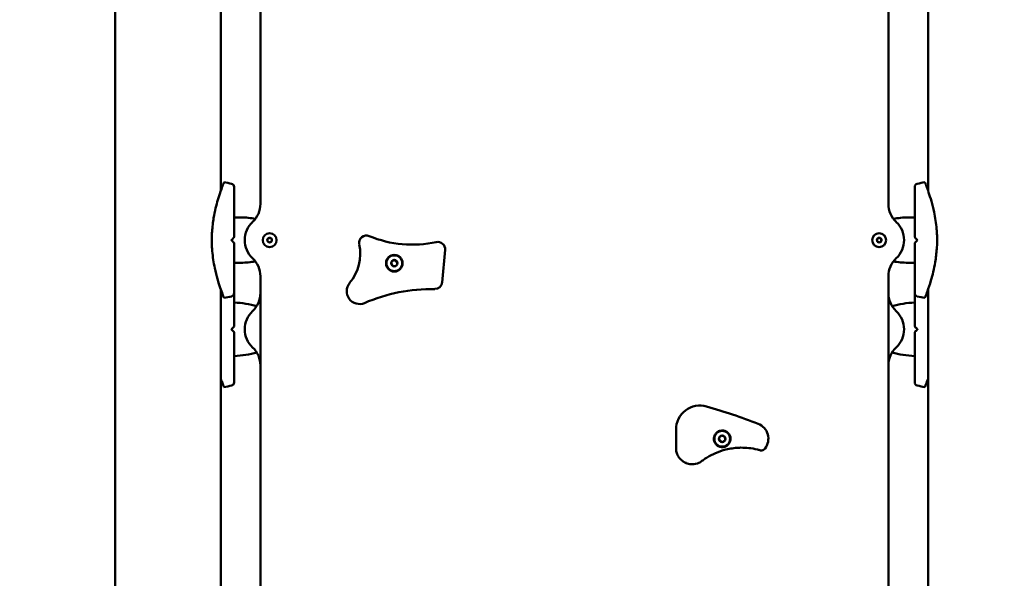
# Model space of a CAD drawing. Units: millimetres. Extents: x 15961 to 16934, y -1559 to -1220.
# Drawn here: x 16272 to 16378, y -1437 to -1376 of the extents above; entities that cross this region are included whole.
import ezdxf

# ---------------------------------------------------------------- set-up
doc = ezdxf.new("R2010")
doc.units = ezdxf.units.MM
doc.header["$LTSCALE"] = 10
doc.layers.add('Widoczne (ISO)', color=7, linetype='Continuous', lineweight=50)
doc.styles.get("Standard").update_dxf_attribs({"font": 'tahoma.ttf'})
doc.dimstyles.new('Kopia Karol 15', dxfattribs={"dimtxt": 15, "dimasz": 15, "dimexe": 0.18, "dimexo": 0.0625, "dimgap": 0.09, "dimtad": 1, "dimdec": 0, "dimzin": 0, "dimdsep": 46, "dimtxsty": 'Standard', "dimcen": 0.09, "dimadec": 0, "dimazin": 0, "dimtfac": 1, "dimtdec": 0, "dimtofl": 0, "dimtmove": 0, "dimatfit": 3, "dimfxl": 3, "dimfxlon": 1, "dimtolj": 1, "dimtzin": 0, "dimarcsym": 0})

# ---------------------------------------------------------------- blocks, each defined once
blk = doc.blocks.new('*D30')
at = {"color": 0, "lineweight": -2, "transparency": 16777216}
for p, q in [((16046.36, -1318.22), (16043.18, -1318.22)), ((16043.36, -1338.22), (16043.36, -1478.32)), ((16046.36, -1498.32), (16043.18, -1498.32))]:
    blk.add_line(p, q, dxfattribs=at)
at = {"color": 0, "lineweight": 13, "transparency": 16777216}
for points in [[(16040.03, -1338.22), (16046.69, -1338.22), (16043.36, -1318.22)], [(16040.03, -1478.32), (16046.69, -1478.32), (16043.36, -1498.32)]]:
    blk.add_solid(points, dxfattribs=at)
at = {"layer": 'Defpoints', "color": 0, "lineweight": 13, "transparency": 16777216}
for p in [(16296.37, -1318.22), (16043.36, -1498.32), (16240.6, -1498.32)]:
    blk.add_point(p, dxfattribs=at)
at = {"color": 0, "lineweight": 13, "transparency": 16777216, "insert": (16030.2, -1408.26), "char_height": 25, "attachment_point": 5, "rotation": 90}
blk.add_mtext('\\A1;180', dxfattribs=at)
blk = doc.blocks.new('*D31')
at = {"color": 0, "lineweight": -2, "transparency": 16777216}
for p, q in [((15993.76, -1219.82), (15990.58, -1219.82)), ((15990.76, -1239.82), (15990.76, -1478.32)), ((15993.76, -1498.32), (15990.58, -1498.32))]:
    blk.add_line(p, q, dxfattribs=at)
at = {"color": 0, "lineweight": 13, "transparency": 16777216}
for points in [[(15987.43, -1239.82), (15994.09, -1239.82), (15990.76, -1219.82)], [(15987.43, -1478.32), (15994.09, -1478.32), (15990.76, -1498.32)]]:
    blk.add_solid(points, dxfattribs=at)
at = {"layer": 'Defpoints', "color": 0, "lineweight": 13, "transparency": 16777216}
for p in [(16287.64, -1219.82), (15990.76, -1498.32), (16748.17, -1498.32)]:
    blk.add_point(p, dxfattribs=at)
at = {"color": 0, "lineweight": 13, "transparency": 16777216, "insert": (15977.67, -1360.44), "char_height": 25, "attachment_point": 5, "rotation": 90}
blk.add_mtext('\\A1;279', dxfattribs=at)

msp = doc.modelspace()

# ---------------------------------------------------------------- linework, layer by layer
at = {"layer": 'Widoczne (ISO)'}
for p, q in [((16281.93, -1552.87), (16281.93, -1223.32)), ((16297.64, -1345.19), (16297.64, -1396.35)), ((16365.64, -1396.35), (16365.64, -1345.19)), ((16293.36, -1394.92), (16293.36, -1346.62)), ((16369.93, -1394.92), (16369.93, -1346.62)), ((16295.54, -1397.82), (16294.79, -1397.82)), ((16367.74, -1397.82), (16368.49, -1397.82)), ((16298.42, -1400.15), (16298.64, -1400.02)), ((16298.42, -1400.4), (16298.42, -1400.15)), ((16298.64, -1400.52), (16298.42, -1400.4)), ((16298.64, -1400.02), (16298.86, -1400.15)), ((16298.86, -1400.4), (16298.64, -1400.52)), ((16298.86, -1400.15), (16298.86, -1400.4)), ((16364.42, -1400.15), (16364.64, -1400.02)), ((16364.42, -1400.4), (16364.42, -1400.15)), ((16364.64, -1400.52), (16364.42, -1400.4)), ((16364.64, -1400.02), (16364.86, -1400.15)), ((16364.86, -1400.4), (16364.64, -1400.52)), ((16364.86, -1400.15), (16364.86, -1400.4)), ((16317.64, -1401.32), (16317.33, -1404.84)), ((16295.54, -1402.72), (16294.79, -1402.72)), ((16311.82, -1402.63), (16312.11, -1402.42)), ((16311.86, -1402.97), (16311.82, -1402.63)), ((16312.11, -1402.42), (16312.42, -1402.57)), ((16312.46, -1402.91), (16312.18, -1403.12)), ((16312.42, -1402.57), (16312.46, -1402.91)), ((16367.74, -1402.72), (16368.49, -1402.72)), ((16312.18, -1403.12), (16311.86, -1402.97)), ((16297.64, -1404.19), (16297.64, -1455.35)), ((16365.64, -1455.35), (16365.64, -1404.19)), ((16293.36, -1453.92), (16293.36, -1405.62)), ((16369.93, -1453.92), (16369.93, -1405.62)), ((16342.64, -1421.2), (16342.64, -1420.77)), ((16342.64, -1421.2), (16342.64, -1422.34)), ((16347.32, -1421.63), (16347.61, -1421.42)), ((16347.36, -1421.97), (16347.32, -1421.63)), ((16347.68, -1422.12), (16347.36, -1421.97)), ((16347.61, -1421.42), (16347.92, -1421.57)), ((16347.96, -1421.91), (16347.68, -1422.12)), ((16347.92, -1421.57), (16347.96, -1421.91)), ((16342.64, -1422.77), (16342.64, -1422.34))]:
    msp.add_line(p, q, dxfattribs=at)
for centre, radius in [((16298.64, -1400.27), 0.75), ((16364.64, -1400.27), 0.75), ((16298.64, -1400.27), 0.25), ((16364.64, -1400.27), 0.25), ((16312.14, -1402.77), 0.9), ((16312.14, -1402.77), 0.85), ((16312.14, -1402.77), 0.35), ((16347.64, -1421.77), 0.85), ((16347.64, -1421.77), 0.35)]:
    msp.add_circle(centre, radius, dxfattribs=at)
for centre, radius, start, end in [((16292.37, -1402.92), 9, 76.1412, 81.5538), ((16294.44, -1394.52), 0.35, 0, 76.1412), ((16368.84, -1394.52), 0.35, 103.8588, 180), ((16370.91, -1402.92), 9, 98.4462, 103.8588), ((16294.95, -1396.35), 2.69, 313.2919, 0), ((16368.33, -1396.35), 2.69, 180, 226.7081), ((16298.64, -1400.27), 2.69, 133.2919, 226.7081), ((16364.64, -1400.27), 2.69, 313.2919, 46.7081), ((16294.69, -1399.93), 0.1, 315, 0), ((16294.69, -1400.61), 0.1, 0, 45), ((16303.54, -1401.75), 4.91, 319.9474, 11.9801), ((16309.12, -1400.56), 0.788, 67.565, 191.9801), ((16314.08, -1388.55), 12.21, 247.565, 282.3203), ((16316.85, -1401.25), 0.788, 354.9789, 102.3203), ((16368.59, -1399.93), 0.1, 180, 225), ((16368.59, -1400.61), 0.1, 135, 180), ((16294.95, -1404.19), 2.69, 0, 46.7081), ((16368.33, -1404.19), 2.69, 133.2919, 180), ((16308.37, -1405.8), 1.39, 139.9474, 293.2184), ((16316.54, -1404.77), 0.788, 269.2961, 354.9789), ((16294.44, -1406.02), 0.35, 283.8588, 0), ((16294.95, -1406), 2.69, 313.2872, 0), ((16316.3, -1424.31), 18.75, 89.2961, 113.2184), ((16368.33, -1406), 2.69, 180, 226.7128), ((16368.84, -1406.02), 0.35, 180, 256.1412), ((16292.37, -1397.62), 9, 278.4462, 283.8588), ((16370.91, -1397.62), 9, 256.1412, 261.5538), ((16298.64, -1409.92), 2.69, 133.2872, 226.7128), ((16364.64, -1409.92), 2.69, 313.2872, 46.7128), ((16294.69, -1409.58), 0.1, 315, 0), ((16294.69, -1410.26), 0.1, 0, 45), ((16368.59, -1409.58), 0.1, 180, 225), ((16368.59, -1410.26), 0.1, 135, 180), ((16294.95, -1413.84), 2.69, 0, 46.7128), ((16368.33, -1413.84), 2.69, 133.2872, 180), ((16294.44, -1415.67), 0.35, 283.8588, 0), ((16368.84, -1415.67), 0.35, 180, 256.1412), ((16292.37, -1407.27), 9, 278.4462, 283.8588), ((16370.91, -1407.27), 9, 256.1412, 261.5538), ((16345.24, -1420.77), 2.6, 74.0576, 180), ((16328.73, -1478.57), 62.71, 68.6752, 74.0576), ((16350.9, -1421.77), 1.74, 322.634, 68.6752)]:
    msp.add_arc(centre, radius, start, end, dxfattribs=at)
for centre, major_axis, ratio, start_param, end_param in [((16295.54, -1400.27), (-4.5, 0), 0.544444, 4.359461, 4.712389), ((16367.74, -1400.27), (4.5, 0), 0.544444, 1.570796, 1.923724), ((16295.54, -1400.27), (-4.5, 0), 0.544444, 1.570796, 1.923724), ((16367.74, -1400.27), (4.5, 0), 0.544444, 4.359461, 4.712389), ((16294.39, -1409.92), (5.65, 0), 0.513274, 1.042667, 1.499941), ((16368.89, -1409.92), (-5.65, 0), 0.513274, 4.783245, 5.240519), ((16294.39, -1409.92), (5.65, 0), 0.513274, 4.783245, 5.240522), ((16368.89, -1409.92), (-5.65, 0), 0.513274, 1.042663, 1.499941)]:
    msp.add_ellipse(centre, major_axis=major_axis, ratio=ratio, start_param=start_param, end_param=end_param, dxfattribs=at)
for points, knots in [([(16293.69, -1394.02), (16293.69, -1394.02), (16293.69, -1394.02), (16293.67, -1394.06), (16293.66, -1394.11), (16293.58, -1394.31), (16293.5, -1394.51), (16293.31, -1395.06), (16293.17, -1395.45), (16292.87, -1396.48), (16292.7, -1397.14), (16292.5, -1398.35), (16292.44, -1398.84), (16292.39, -1399.59), (16292.38, -1399.84), (16292.37, -1400.09)], [-9.101559, -9.101559, -9.101559, -9.101559, -8.700046, -8.700046, -7.939942, -7.939942, -6.444287, -6.444287, -4.544928, -4.544928, -2.242039, -2.242039, -0.75439, -0.75439, 0, 0, 0, 0]), ([(16370.91, -1400.09), (16370.91, -1399.93), (16370.9, -1399.78), (16370.89, -1399.44), (16370.87, -1399.26), (16370.8, -1398.45), (16370.71, -1397.83), (16370.4, -1396.39), (16370.18, -1395.66), (16369.9, -1394.85), (16369.82, -1394.61), (16369.69, -1394.27), (16369.64, -1394.15), (16369.6, -1394.05), (16369.59, -1394.03), (16369.59, -1394.02), (16369.59, -1394.02), (16369.59, -1394.02)], [-18.697344, -18.697344, -18.697344, -18.697344, -18.18648, -18.18648, -17.576051, -17.576051, -15.477113, -15.477113, -12.448041, -12.448041, -11.016567, -11.016567, -9.821541, -9.821541, -9.229428, -9.229428, -9.101559, -9.101559, -9.101559, -9.101559]), ([(16294.79, -1399.93), (16294.79, -1399.35), (16294.79, -1398.79), (16294.79, -1397.71), (16294.79, -1397.2), (16294.79, -1396.29), (16294.79, -1395.89), (16294.79, -1395.23), (16294.79, -1394.97), (16294.79, -1394.67), (16294.79, -1394.59), (16294.79, -1394.53), (16294.79, -1394.53), (16294.79, -1394.52)], [1.638912, 1.638912, 1.638912, 1.638912, 1.939448, 1.939448, 2.239984, 2.239984, 2.54052, 2.54052, 2.841056, 2.841056, 3.046342, 3.046342, 3.141593, 3.141593, 3.141593, 3.141593]), ([(16368.49, -1394.52), (16368.49, -1394.53), (16368.49, -1394.55), (16368.49, -1394.66), (16368.49, -1394.75), (16368.49, -1395.02), (16368.49, -1395.21), (16368.49, -1395.73), (16368.49, -1396.11), (16368.49, -1396.97), (16368.49, -1397.47), (16368.49, -1398.52), (16368.49, -1399.08), (16368.49, -1399.75), (16368.49, -1399.84), (16368.49, -1399.93)], [3.141593, 3.141593, 3.141593, 3.141593, 3.307207, 3.307207, 3.485124, 3.485124, 3.702093, 3.702093, 3.995642, 3.995642, 4.296178, 4.296178, 4.596714, 4.596714, 4.644274, 4.644274, 4.644274, 4.644274]), ([(16292.37, -1400.24), (16292.37, -1400.25), (16292.38, -1400.26), (16292.38, -1400.27), (16292.38, -1400.27), (16292.38, -1400.27)], [0.00148435, 0.00148435, 0.00148435, 0.00148435, 0.03188438, 0.03188438, 0.03596209, 0.03596209, 0.03596209, 0.03596209]), ([(16292.38, -1400.27), (16292.38, -1400.27), (16292.38, -1400.28), (16292.37, -1400.29), (16292.37, -1400.29), (16292.37, -1400.3)], [0.13116124, 0.13116124, 0.13116124, 0.13116124, 0.14379294, 0.14379294, 0.16929636, 0.16929636, 0.16929636, 0.16929636]), ([(16292.37, -1400.45), (16292.37, -1400.61), (16292.38, -1400.76), (16292.4, -1401.1), (16292.41, -1401.28), (16292.48, -1402.09), (16292.58, -1402.71), (16292.88, -1404.15), (16293.1, -1404.88), (16293.38, -1405.69), (16293.47, -1405.93), (16293.59, -1406.27), (16293.64, -1406.39), (16293.68, -1406.49), (16293.69, -1406.51), (16293.69, -1406.52), (16293.69, -1406.52), (16293.69, -1406.52)], [-18.697344, -18.697344, -18.697344, -18.697344, -18.18648, -18.18648, -17.576051, -17.576051, -15.477113, -15.477113, -12.448041, -12.448041, -11.016567, -11.016567, -9.821541, -9.821541, -9.229428, -9.229428, -9.101559, -9.101559, -9.101559, -9.101559]), ([(16294.49, -1400.27), (16294.5, -1400.27), (16294.5, -1400.26), (16294.51, -1400.25), (16294.53, -1400.24), (16294.55, -1400.21), (16294.56, -1400.2), (16294.57, -1400.19)], [0.1730436, 0.1730436, 0.1730436, 0.1730436, 0.1913753, 0.1913753, 0.2375943, 0.2375943, 0.2888684, 0.2888684, 0.2888684, 0.2888684]), ([(16294.57, -1400.35), (16294.56, -1400.34), (16294.55, -1400.33), (16294.52, -1400.3), (16294.51, -1400.29), (16294.49, -1400.27), (16294.49, -1400.27), (16294.49, -1400.27)], [0, 0, 0, 0, 0.050552, 0.050552, 0.1083257, 0.1083257, 0.1158248, 0.1158248, 0.1158248, 0.1158248]), ([(16294.57, -1400.19), (16294.6, -1400.17), (16294.62, -1400.14), (16294.68, -1400.08), (16294.72, -1400.05), (16294.75, -1400.01), (16294.76, -1400), (16294.76, -1400)], [0, 0, 0, 0, 0.1081408, 0.1081408, 0.2811661, 0.2811661, 0.3841796, 0.3841796, 0.3841796, 0.3841796]), ([(16294.76, -1400.54), (16294.76, -1400.54), (16294.75, -1400.53), (16294.72, -1400.5), (16294.68, -1400.46), (16294.62, -1400.4), (16294.6, -1400.38), (16294.57, -1400.35)], [0.4723099, 0.4723099, 0.4723099, 0.4723099, 0.5839604, 0.5839604, 0.7569856, 0.7569856, 0.8651264, 0.8651264, 0.8651264, 0.8651264]), ([(16294.79, -1406.02), (16294.79, -1406.01), (16294.79, -1405.99), (16294.79, -1405.88), (16294.79, -1405.79), (16294.79, -1405.52), (16294.79, -1405.34), (16294.79, -1404.81), (16294.79, -1404.43), (16294.79, -1403.57), (16294.79, -1403.07), (16294.79, -1402.02), (16294.79, -1401.46), (16294.79, -1400.79), (16294.79, -1400.7), (16294.79, -1400.61)], [3.141593, 3.141593, 3.141593, 3.141593, 3.307207, 3.307207, 3.485124, 3.485124, 3.702093, 3.702093, 3.995642, 3.995642, 4.296178, 4.296178, 4.596714, 4.596714, 4.644274, 4.644274, 4.644274, 4.644274]), ([(16368.49, -1400.61), (16368.49, -1401.19), (16368.49, -1401.76), (16368.49, -1402.83), (16368.49, -1403.34), (16368.49, -1404.25), (16368.49, -1404.65), (16368.49, -1405.31), (16368.49, -1405.57), (16368.49, -1405.87), (16368.49, -1405.95), (16368.49, -1406.01), (16368.49, -1406.02), (16368.49, -1406.02)], [1.638912, 1.638912, 1.638912, 1.638912, 1.939448, 1.939448, 2.239984, 2.239984, 2.54052, 2.54052, 2.841056, 2.841056, 3.046342, 3.046342, 3.141593, 3.141593, 3.141593, 3.141593]), ([(16368.52, -1400), (16368.52, -1400), (16368.53, -1400.01), (16368.56, -1400.05), (16368.6, -1400.08), (16368.66, -1400.14), (16368.68, -1400.17), (16368.71, -1400.19)], [0.4723099, 0.4723099, 0.4723099, 0.4723099, 0.5839604, 0.5839604, 0.7569856, 0.7569856, 0.8651264, 0.8651264, 0.8651264, 0.8651264]), ([(16368.71, -1400.35), (16368.68, -1400.38), (16368.66, -1400.4), (16368.6, -1400.46), (16368.56, -1400.5), (16368.53, -1400.53), (16368.52, -1400.54), (16368.52, -1400.54)], [0, 0, 0, 0, 0.1081408, 0.1081408, 0.2811661, 0.2811661, 0.3841796, 0.3841796, 0.3841796, 0.3841796]), ([(16368.71, -1400.19), (16368.72, -1400.2), (16368.73, -1400.21), (16368.76, -1400.24), (16368.77, -1400.25), (16368.79, -1400.27), (16368.79, -1400.27), (16368.79, -1400.27)], [0, 0, 0, 0, 0.050552, 0.050552, 0.1083257, 0.1083257, 0.1158248, 0.1158248, 0.1158248, 0.1158248]), ([(16368.79, -1400.27), (16368.79, -1400.27), (16368.78, -1400.28), (16368.77, -1400.29), (16368.76, -1400.3), (16368.73, -1400.33), (16368.72, -1400.34), (16368.71, -1400.35)], [0.1730436, 0.1730436, 0.1730436, 0.1730436, 0.1913753, 0.1913753, 0.2375943, 0.2375943, 0.2888684, 0.2888684, 0.2888684, 0.2888684]), ([(16369.59, -1406.52), (16369.59, -1406.52), (16369.59, -1406.52), (16369.61, -1406.48), (16369.63, -1406.43), (16369.7, -1406.23), (16369.78, -1406.03), (16369.97, -1405.48), (16370.11, -1405.09), (16370.41, -1404.06), (16370.58, -1403.4), (16370.78, -1402.19), (16370.84, -1401.7), (16370.89, -1400.96), (16370.91, -1400.7), (16370.91, -1400.45)], [-9.101559, -9.101559, -9.101559, -9.101559, -8.700046, -8.700046, -7.939942, -7.939942, -6.444287, -6.444287, -4.544928, -4.544928, -2.242039, -2.242039, -0.75439, -0.75439, 0, 0, 0, 0]), ([(16370.9, -1400.27), (16370.9, -1400.27), (16370.9, -1400.26), (16370.91, -1400.25), (16370.91, -1400.25), (16370.91, -1400.24)], [0.13116124, 0.13116124, 0.13116124, 0.13116124, 0.14379294, 0.14379294, 0.16929636, 0.16929636, 0.16929636, 0.16929636]), ([(16370.91, -1400.3), (16370.91, -1400.29), (16370.91, -1400.28), (16370.9, -1400.27), (16370.9, -1400.27), (16370.9, -1400.27)], [0.00148435, 0.00148435, 0.00148435, 0.00148435, 0.03188438, 0.03188438, 0.03596209, 0.03596209, 0.03596209, 0.03596209]), ([(16294.79, -1409.58), (16294.79, -1409), (16294.79, -1408.44), (16294.79, -1407.36), (16294.79, -1406.85), (16294.79, -1406.27), (16294.79, -1406.15), (16294.79, -1406.04)], [1.6389116, 1.6389116, 1.6389116, 1.6389116, 1.9394478, 1.9394478, 2.239984, 2.239984, 2.321715, 2.321715, 2.321715, 2.321715]), ([(16368.49, -1406.04), (16368.49, -1406.09), (16368.49, -1406.14), (16368.49, -1406.62), (16368.49, -1407.12), (16368.49, -1408.17), (16368.49, -1408.73), (16368.49, -1409.4), (16368.49, -1409.49), (16368.49, -1409.58)], [3.9614703, 3.9614703, 3.9614703, 3.9614703, 3.9956418, 3.9956418, 4.296178, 4.296178, 4.5967143, 4.5967143, 4.6442737, 4.6442737, 4.6442737, 4.6442737]), ([(16294.49, -1409.92), (16294.49, -1409.92), (16294.5, -1409.91), (16294.51, -1409.9), (16294.52, -1409.89), (16294.55, -1409.86), (16294.56, -1409.85), (16294.57, -1409.84)], [0.1730436, 0.1730436, 0.1730436, 0.1730436, 0.1913753, 0.1913753, 0.2375943, 0.2375943, 0.2888684, 0.2888684, 0.2888684, 0.2888684]), ([(16294.57, -1410), (16294.56, -1409.99), (16294.55, -1409.98), (16294.52, -1409.95), (16294.51, -1409.94), (16294.49, -1409.92), (16294.49, -1409.92), (16294.49, -1409.92)], [0, 0, 0, 0, 0.050552, 0.050552, 0.1083257, 0.1083257, 0.1158248, 0.1158248, 0.1158248, 0.1158248]), ([(16294.57, -1409.84), (16294.6, -1409.81), (16294.62, -1409.79), (16294.68, -1409.73), (16294.72, -1409.7), (16294.75, -1409.66), (16294.76, -1409.65), (16294.76, -1409.65)], [0, 0, 0, 0, 0.1081408, 0.1081408, 0.2811661, 0.2811661, 0.3841796, 0.3841796, 0.3841796, 0.3841796]), ([(16294.76, -1410.19), (16294.76, -1410.19), (16294.75, -1410.18), (16294.72, -1410.15), (16294.68, -1410.11), (16294.62, -1410.05), (16294.6, -1410.03), (16294.57, -1410)], [0.4723099, 0.4723099, 0.4723099, 0.4723099, 0.5839604, 0.5839604, 0.7569856, 0.7569856, 0.8651264, 0.8651264, 0.8651264, 0.8651264]), ([(16294.79, -1415.67), (16294.79, -1415.66), (16294.79, -1415.64), (16294.79, -1415.53), (16294.79, -1415.44), (16294.79, -1415.17), (16294.79, -1414.99), (16294.79, -1414.46), (16294.79, -1414.08), (16294.79, -1413.22), (16294.79, -1412.72), (16294.79, -1411.67), (16294.79, -1411.11), (16294.79, -1410.44), (16294.79, -1410.35), (16294.79, -1410.26)], [3.141593, 3.141593, 3.141593, 3.141593, 3.307207, 3.307207, 3.485124, 3.485124, 3.702093, 3.702093, 3.995642, 3.995642, 4.296178, 4.296178, 4.596714, 4.596714, 4.644274, 4.644274, 4.644274, 4.644274]), ([(16368.49, -1410.26), (16368.49, -1410.84), (16368.49, -1411.41), (16368.49, -1412.48), (16368.49, -1412.99), (16368.49, -1413.9), (16368.49, -1414.3), (16368.49, -1414.96), (16368.49, -1415.22), (16368.49, -1415.52), (16368.49, -1415.6), (16368.49, -1415.66), (16368.49, -1415.66), (16368.49, -1415.67)], [1.638912, 1.638912, 1.638912, 1.638912, 1.939448, 1.939448, 2.239984, 2.239984, 2.54052, 2.54052, 2.841056, 2.841056, 3.046342, 3.046342, 3.141593, 3.141593, 3.141593, 3.141593]), ([(16368.52, -1409.65), (16368.52, -1409.65), (16368.53, -1409.66), (16368.56, -1409.7), (16368.6, -1409.73), (16368.66, -1409.79), (16368.68, -1409.81), (16368.71, -1409.84)], [0.4723099, 0.4723099, 0.4723099, 0.4723099, 0.5839604, 0.5839604, 0.7569856, 0.7569856, 0.8651264, 0.8651264, 0.8651264, 0.8651264]), ([(16368.71, -1410), (16368.68, -1410.03), (16368.66, -1410.05), (16368.6, -1410.11), (16368.56, -1410.15), (16368.53, -1410.18), (16368.52, -1410.19), (16368.52, -1410.19)], [0, 0, 0, 0, 0.1081408, 0.1081408, 0.2811661, 0.2811661, 0.3928166, 0.3928166, 0.3928166, 0.3928166]), ([(16368.71, -1409.84), (16368.72, -1409.85), (16368.73, -1409.86), (16368.76, -1409.89), (16368.77, -1409.9), (16368.79, -1409.92), (16368.79, -1409.92), (16368.79, -1409.92)], [0, 0, 0, 0, 0.050552, 0.050552, 0.1083257, 0.1083257, 0.1158248, 0.1158248, 0.1158248, 0.1158248]), ([(16368.79, -1409.92), (16368.79, -1409.92), (16368.78, -1409.93), (16368.77, -1409.94), (16368.76, -1409.95), (16368.73, -1409.98), (16368.72, -1409.99), (16368.71, -1410)], [0.1730436, 0.1730436, 0.1730436, 0.1730436, 0.1913753, 0.1913753, 0.2375943, 0.2375943, 0.2888684, 0.2888684, 0.2888684, 0.2888684]), ([(16293.36, -1415.27), (16293.42, -1415.46), (16293.48, -1415.63), (16293.59, -1415.92), (16293.64, -1416.04), (16293.68, -1416.14), (16293.69, -1416.16), (16293.69, -1416.17), (16293.69, -1416.17), (16293.69, -1416.17)], [-12.094474, -12.094474, -12.094474, -12.094474, -11.016567, -11.016567, -9.821541, -9.821541, -9.229428, -9.229428, -9.101559, -9.101559, -9.101559, -9.101559]), ([(16369.59, -1416.17), (16369.59, -1416.17), (16369.59, -1416.17), (16369.61, -1416.13), (16369.63, -1416.08), (16369.7, -1415.88), (16369.78, -1415.68), (16369.88, -1415.39), (16369.9, -1415.33), (16369.93, -1415.27)], [-9.101559, -9.101559, -9.101559, -9.101559, -8.700046, -8.700046, -7.939942, -7.939942, -6.444287, -6.444287, -6.111721, -6.111721, -6.111721, -6.111721]), ([(16346.74, -1421.77), (16346.74, -1421.71), (16346.75, -1421.66), (16346.77, -1421.51), (16346.81, -1421.42), (16346.91, -1421.23), (16346.99, -1421.14), (16347.19, -1420.98), (16347.3, -1420.93), (16347.54, -1420.87), (16347.65, -1420.86), (16347.88, -1420.9), (16347.98, -1420.93), (16348.18, -1421.04), (16348.27, -1421.12), (16348.4, -1421.29), (16348.45, -1421.37), (16348.52, -1421.56), (16348.54, -1421.66), (16348.54, -1421.85), (16348.53, -1421.94), (16348.47, -1422.13), (16348.43, -1422.22), (16348.31, -1422.39), (16348.23, -1422.46), (16348.04, -1422.58), (16347.94, -1422.63), (16347.71, -1422.68), (16347.58, -1422.68), (16347.35, -1422.63), (16347.24, -1422.58), (16347.05, -1422.46), (16346.97, -1422.38), (16346.85, -1422.21), (16346.8, -1422.12), (16346.75, -1421.93), (16346.74, -1421.85), (16346.74, -1421.77)], [-5.832374, -5.832374, -5.832374, -5.832374, -5.662458, -5.662458, -5.370778, -5.370778, -4.991076, -4.991076, -4.575998, -4.575998, -4.212518, -4.212518, -3.877032, -3.877032, -3.528227, -3.528227, -3.222353, -3.222353, -2.93626, -2.93626, -2.651378, -2.651378, -2.349568, -2.349568, -2.030535, -2.030535, -1.679296, -1.679296, -1.299358, -1.299358, -0.911862, -0.911862, -0.568741, -0.568741, -0.247369, -0.247369, 0, 0, 0, 0]), ([(16342.64, -1422.77), (16342.64, -1422.77), (16342.64, -1422.77), (16342.64, -1422.77), (16342.64, -1422.78), (16342.64, -1422.81), (16342.64, -1422.83), (16342.65, -1422.92), (16342.65, -1423), (16342.7, -1423.25), (16342.75, -1423.41), (16342.85, -1423.6), (16342.87, -1423.63), (16342.89, -1423.67)], [-4.972722, -4.972722, -4.972722, -4.972722, -4.963914, -4.963914, -4.821104, -4.821104, -4.641742, -4.641742, -4.223782, -4.223782, -3.596211, -3.596211, -3.438924, -3.438924, -3.438924, -3.438924]), ([(16346, -1423.79), (16346.3, -1423.61), (16346.61, -1423.45), (16347.29, -1423.16), (16347.65, -1423.03), (16348.26, -1422.88), (16348.5, -1422.84), (16348.85, -1422.79), (16348.97, -1422.77), (16349.27, -1422.74), (16349.46, -1422.73), (16349.94, -1422.73), (16350.23, -1422.74), (16350.83, -1422.8), (16351.14, -1422.86), (16351.42, -1422.92)], [0, 0, 0, 0, 1.063613, 1.063613, 2.279172, 2.279172, 3.038896, 3.038896, 3.418757, 3.418757, 4.026537, 4.026537, 4.998983, 4.998983, 6.077791, 6.077791, 6.077791, 6.077791]), ([(16351.42, -1422.92), (16351.43, -1422.93), (16351.45, -1422.93), (16351.49, -1422.94), (16351.51, -1422.95), (16351.57, -1422.96), (16351.6, -1422.97), (16351.67, -1422.99), (16351.7, -1423), (16351.73, -1423.01)], [-0.4935376, -0.4935376, -0.4935376, -0.4935376, -0.4318454, -0.4318454, -0.3331379, -0.3331379, -0.1752058, -0.1752058, 0, 0, 0, 0]), ([(16351.73, -1423.01), (16351.76, -1423.02), (16351.79, -1423.02), (16351.86, -1423.03), (16351.9, -1423.03), (16352.01, -1423.01), (16352.07, -1422.99), (16352.19, -1422.93), (16352.24, -1422.88), (16352.28, -1422.83)], [-0.7923115, -0.7923115, -0.7923115, -0.7923115, -0.6930541, -0.6930541, -0.5342423, -0.5342423, -0.2801435, -0.2801435, 0.0017474, 0.0017474, 0.0017474, 0.0017474]), ([(16342.89, -1423.67), (16342.9, -1423.69), (16342.92, -1423.72), (16343, -1423.84), (16343.09, -1423.95), (16343.26, -1424.11), (16343.33, -1424.16), (16343.4, -1424.22), (16343.41, -1424.22), (16343.43, -1424.23), (16343.43, -1424.24), (16343.44, -1424.24), (16343.44, -1424.24), (16343.45, -1424.25), (16343.45, -1424.25), (16343.46, -1424.25), (16343.46, -1424.25), (16343.47, -1424.26), (16343.48, -1424.27), (16343.5, -1424.28), (16343.51, -1424.29), (16343.55, -1424.31), (16343.58, -1424.32), (16343.6, -1424.33)], [0, 0, 0, 0, 0.0845536, 0.0845536, 0.3091084, 0.3091084, 0.4354659, 0.4354659, 0.4591568, 0.4591568, 0.4677699, 0.4677699, 0.4733622, 0.4733622, 0.47865, 0.47865, 0.4857799, 0.4857799, 0.5008285, 0.5008285, 0.5313163, 0.5313163, 0.5881617, 0.5881617, 0.5881617, 0.5881617]), ([(16343.6, -1424.33), (16343.77, -1424.42), (16343.95, -1424.48), (16344.41, -1424.55), (16344.7, -1424.52), (16345.14, -1424.37), (16345.3, -1424.28), (16345.45, -1424.17)], [2.290056, 2.290056, 2.290056, 2.290056, 2.891341, 2.891341, 3.756716, 3.756716, 4.297575, 4.297575, 4.297575, 4.297575]), ([(16345.45, -1424.17), (16345.51, -1424.13), (16345.57, -1424.08), (16345.69, -1423.99), (16345.75, -1423.95), (16345.85, -1423.89), (16345.89, -1423.86), (16345.96, -1423.82), (16345.98, -1423.81), (16346, -1423.79)], [0, 0, 0, 0, 0.255008, 0.255008, 0.4848743, 0.4848743, 0.6285408, 0.6285408, 0.7183324, 0.7183324, 0.7183324, 0.7183324]), ([(16343.6, -1424.33), (16343.63, -1424.35), (16343.66, -1424.36), (16343.72, -1424.38), (16343.75, -1424.38), (16343.78, -1424.38), (16343.78, -1424.38), (16343.78, -1424.38)], [-0.3100572, -0.3100572, -0.3100572, -0.3100572, -0.151347, -0.151347, 0, 0, 0.0013768, 0.0013768, 0.0013768, 0.0013768])]:
    msp.add_open_spline(points, degree=3, knots=knots, dxfattribs=at)
for points in [[(16292.37, -1400.22), (16292.37, -1400.18), (16292.37, -1400.13), (16292.37, -1400.09)], [(16292.37, -1400.22), (16292.37, -1400.23), (16292.37, -1400.23), (16292.37, -1400.24)], [(16292.37, -1400.3), (16292.37, -1400.31), (16292.37, -1400.31), (16292.37, -1400.32)], [(16292.37, -1400.45), (16292.37, -1400.41), (16292.37, -1400.37), (16292.37, -1400.32)], [(16370.91, -1400.09), (16370.91, -1400.13), (16370.91, -1400.18), (16370.91, -1400.22)], [(16370.91, -1400.24), (16370.91, -1400.23), (16370.91, -1400.23), (16370.91, -1400.22)], [(16370.91, -1400.32), (16370.91, -1400.31), (16370.91, -1400.31), (16370.91, -1400.3)], [(16370.91, -1400.32), (16370.91, -1400.37), (16370.91, -1400.41), (16370.91, -1400.45)]]:
    msp.add_open_spline(points, degree=3, dxfattribs=at)

# ---------------------------------------------------------------- dimensions: what is measured, and where the dimension line sits
at = {"color": 7, "lineweight": 13}
for base, p1, p2, picture, middle in [((15990.75891667, -1498.32065693), (16287.64031812, -1219.82065693), (16748.1743153, -1498.32065693), '*D31', (15990.75891667, -1360.44375827)), ((16043.36, -1498.32), (16296.37, -1318.22), (16240.6, -1498.32), '*D30', (16043.36, -1408.26))]:
    dim = msp.add_linear_dim(base=base, p1=p1, p2=p2, angle=90, dimstyle='Kopia Karol 15', override={"dimtxt": 25, "dimasz": 20}, dxfattribs=at)
    dim.commit()
    dim.dimension.update_dxf_attribs({"geometry": picture, "text_midpoint": middle, "dimtype": 160})

doc.saveas('drawing.dxf')
